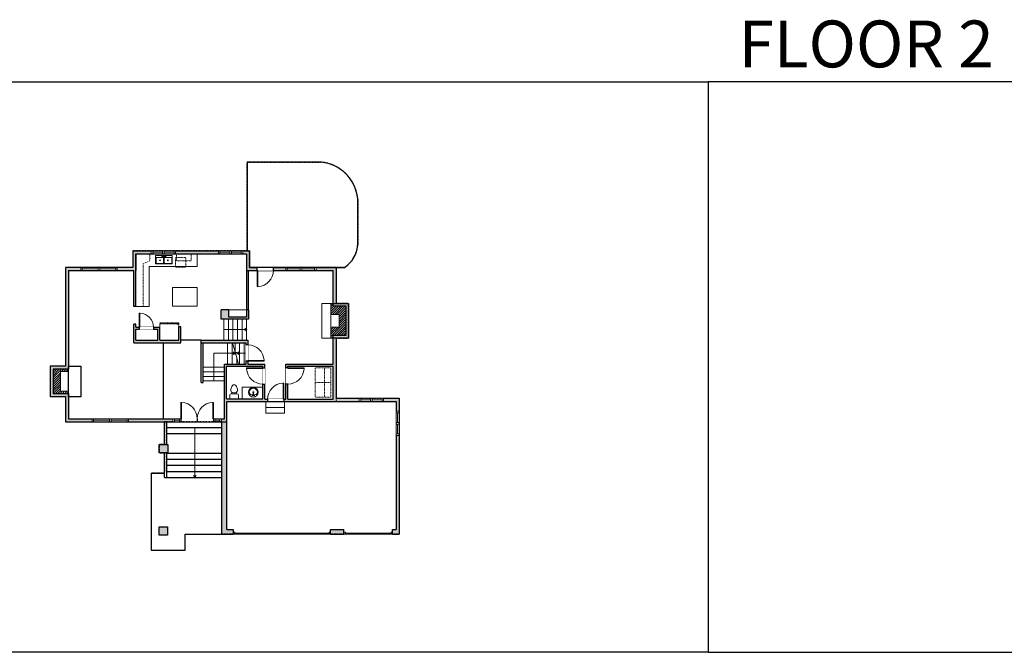
# Model space of a CAD drawing. Units: inches. Extents: x -1876 to 4124, y -2728 to -1480.
# Drawn here: x 765 to 2708, y -2728 to -1480 of the extents above; entities that cross this region are included whole.
import ezdxf

# ---------------------------------------------------------------- set-up
doc = ezdxf.new("R2010")
doc.units = ezdxf.units.IN
doc.linetypes.add('Dash', pattern=[0.23622, 0.11811, -0.11811])
doc.layers.get('0').update_dxf_attribs({"color": 255})
doc.layers.get('Defpoints').update_dxf_attribs({"color": 6, "linetype": 'Dash'})
for name, color, linetype, lineweight in [('A-DOOR&WINDOWS', 4, 'Continuous', 9), ('A-OBJECT', 2, 'Continuous', 9), ('A-STAIRS', 1, 'Continuous', 15)]:
    doc.layers.add(name, color=color, linetype=linetype, lineweight=lineweight)
doc.layers.add('A-WALL', color=252, linetype='Continuous')
doc.styles.get("Standard").update_dxf_attribs({"font": 'arial.ttf'})

# ---------------------------------------------------------------- blocks, each defined once
blk = doc.blocks.new('blocks$0$Sink Kitchen-Double - 42_ x 21_-1225552-SUBSTRUCTURE Copy 1')
at = {"layer": 'A-OBJECT', "color": 0, "linetype": 'ByBlock', "lineweight": -2}
for p, q in [((533.4, 0), (-533.4, 0)), ((-533.4, 0), (-533.4, -533.4)), ((533.4, -533.4), (533.4, 0)), ((-533.4, -533.4), (533.4, -533.4)), ((-495.3, -165.1), (-495.3, -444.5)), ((-69.85, -114.3), (-444.5, -114.3)), ((-444.5, -495.3), (-69.85, -495.3)), ((-19.05, -165.1), (-19.05, -444.5)), ((-12.7, -57.15), (-12.7, -254)), ((12.7, -57.15), (12.7, -254)), ((19.05, -165.1), (19.05, -444.5)), ((444.5, -114.3), (69.85, -114.3)), ((69.85, -495.3), (444.5, -495.3)), ((495.3, -444.5), (495.3, -165.1))]:
    blk.add_line(p, q, dxfattribs=at)
for centre, radius, start, end in [((-444.5, -165.1), 50.8, 90, 180), ((-444.5, -444.5), 50.8, 180, 270), ((-247.65, -304.8), 25.4, 0, 180), ((-247.65, -304.8), 25.4, 180, 0), ((-101.6, -57.15), 25.4, 0, 180), ((-101.6, -57.15), 25.4, 180, 0), ((-69.85, -165.1), 50.8, 0, 90), ((-69.85, -444.5), 50.8, 270, 0), ((0, -57.15), 12.7, 0, 180), ((0, -254), 12.7, 180, 0), ((69.85, -165.1), 50.8, 90, 180), ((69.85, -444.5), 50.8, 180, 270), ((101.6, -57.15), 25.4, 0, 180), ((101.6, -57.15), 25.4, 180, 0), ((247.65, -304.8), 25.4, 0, 180), ((247.65, -304.8), 25.4, 180, 0), ((444.5, -165.1), 50.8, 0, 90), ((444.5, -444.5), 50.8, 270, 0)]:
    blk.add_arc(centre, radius, start, end, dxfattribs=at)
blk = doc.blocks.new('*U65')
at = {"color": 252}
blk.add_wipeout([(-5, 25.5), (1, 25.5), (1, 0), (-5, 0)], dxfattribs=at)
at = {"color": 4}
for points in [[(1, 22.5), (-1.3, 22.5), (-1.3, 22.5), (-2.7, 22.5), (-2.7, 22.5), (-5, 22.5), (-5, 25.5), (1, 25.5)], [(1, 3), (-1.3, 3), (-1.3, 3), (-2.7, 3), (-2.7, 3), (-5, 3), (-5, 0), (1, 0)]]:
    blk.add_lwpolyline(points, close=True, dxfattribs=at)
at = {"color": 9}
for points in [[(-5, 3), (-5, 22.5)], [(1, 3), (1, 22.5)]]:
    blk.add_lwpolyline(points, dxfattribs=at)
blk.add_lwpolyline([(-2, 3), (-2, 22.5), (-2, 22.5), (-2, 3)], close=True, dxfattribs=at)
blk = doc.blocks.new('*U80')
at = {"layer": 'A-OBJECT', "linetype": 'Dash'}
for p, q in [((0, -13), (29.1, -13)), ((29.1, -13), (58.2, -13))]:
    blk.add_line(p, q, dxfattribs=at)
at = {"layer": 'A-OBJECT', "color": 0, "linetype": 'ByBlock', "lineweight": -2, "transparency": 33554687}
for points in [[(0, -31.3), (0, 0), (29.1, 0), (29.1, -31.3)], [(29.1, -31.3), (29.1, 0), (58.2, 0), (58.2, -31.3)]]:
    blk.add_lwpolyline(points, close=True, dxfattribs=at)
blk = doc.blocks.new('*U172')
blk.add_wipeout([(0, 30), (0, -195), (1321, -195), (1321, 30)]).dxf.layer = 'A-DOOR&WINDOWS'
at = {"color": 0, "linetype": 'ByBlock', "lineweight": -2, "transparency": 33554687}
blk.add_lwpolyline([(51, 1319), (0, 1319), (0, 0), (51, 0)], close=True, dxfattribs=at)
blk.add_arc((0, 0), 1321, 0, 86.82115, dxfattribs=at)
at = {"layer": 'A-WALL', "transparency": 33554687}
for points in [[(0, 0), (0, -165)], [(1321, 0), (1321, -165)]]:
    blk.add_lwpolyline(points, dxfattribs=at)
blk = doc.blocks.new('blocks$0$Toilet-Domestic-2D - Toilet-Domestic-2D-1228486-SUBSTRUCTURE Copy 1')
at = {"layer": 'A-OBJECT', "color": 0, "linetype": 'ByBlock', "lineweight": -2}
for p, q in [((-172, 596), (-186, 545)), ((-154, 647), (-172, 596)), ((-130, 698), (-154, 647)), ((-95, 749), (-130, 698)), ((-70, 774), (-95, 749)), ((-48, 787), (-70, 774)), ((-13, 799), (-48, 787)), ((13, 799), (-13, 799)), ((48, 787), (13, 799)), ((70, 774), (48, 787)), ((95, 749), (70, 774)), ((130, 698), (95, 749)), ((154, 647), (130, 698)), ((172, 596), (154, 647)), ((186, 545), (172, 596)), ((-253, 0), (-253, 196)), ((-186, 545), (-190, 495)), ((-190, 495), (-188, 469)), ((-188, 469), (-184, 444)), ((-184, 444), (-177, 418)), ((-177, 418), (-163, 393)), ((-163, 393), (-132, 368)), ((-159, 291), (159, 291)), ((-132, 368), (-97, 355)), ((-123, 291), (-132, 368)), ((-97, 355), (-25, 342)), ((-25, 342), (25, 342)), ((25, 342), (97, 355)), ((97, 355), (132, 368)), ((123, 291), (132, 368)), ((132, 368), (163, 393)), ((163, 393), (177, 418)), ((177, 418), (184, 444)), ((184, 444), (188, 469)), ((190, 495), (186, 545)), ((188, 469), (190, 495)), ((253, 196), (253, 0))]:
    blk.add_line(p, q, dxfattribs=at)
blk.add_lwpolyline([(253, 0), (-253, 0)], dxfattribs=at)
for centre, start, end in [((-159, 196), 90, 180), ((159, 196), 0, 90)]:
    blk.add_arc(centre, 94.6, start, end, dxfattribs=at)
blk = doc.blocks.new('*U229')
blk.add_wipeout([(0, 30), (0, -278), (1321, -278), (1321, 30)]).dxf.layer = 'A-DOOR&WINDOWS'
at = {"color": 0, "linetype": 'ByBlock', "lineweight": -2, "transparency": 33554687}
blk.add_lwpolyline([(51, 1319), (0, 1319), (0, 0), (51, 0)], close=True, dxfattribs=at)
blk.add_arc((0, 0), 1321, 0, 86.82115, dxfattribs=at)
at = {"layer": 'A-WALL', "transparency": 33554687}
for points in [[(0, 0), (0, -248)], [(1321, 0), (1321, -248)]]:
    blk.add_lwpolyline(points, dxfattribs=at)
blk = doc.blocks.new('*U238')
at = {"color": 252}
blk.add_wipeout([(-5, 15.9), (1, 15.9), (1, 0), (-5, 0)], dxfattribs=at)
at = {"color": 4}
for points in [[(1, 12.9), (-1.3, 12.9), (-1.3, 12.9), (-2.7, 12.9), (-2.7, 12.9), (-5, 12.9), (-5, 15.9), (1, 15.9)], [(1, 3), (-1.3, 3), (-1.3, 3), (-2.7, 3), (-2.7, 3), (-5, 3), (-5, 0), (1, 0)]]:
    blk.add_lwpolyline(points, close=True, dxfattribs=at)
at = {"color": 9}
for points in [[(-5, 3), (-5, 12.9)], [(1, 3), (1, 12.9)]]:
    blk.add_lwpolyline(points, dxfattribs=at)
blk.add_lwpolyline([(-2, 3), (-2, 12.9), (-2, 12.9), (-2, 3)], close=True, dxfattribs=at)
blk = doc.blocks.new('*U60')
at = {"color": 252}
blk.add_wipeout([(-5, 37.5), (1, 37.5), (1, 0), (-5, 0)], dxfattribs=at)
at = {"color": 4}
for points in [[(1, 34.5), (-1.3, 34.5), (-1.3, 34.5), (-2.7, 34.5), (-2.7, 34.5), (-5, 34.5), (-5, 37.5), (1, 37.5)], [(1, 3), (-1.3, 3), (-1.3, 3), (-2.7, 3), (-2.7, 3), (-5, 3), (-5, 0), (1, 0)]]:
    blk.add_lwpolyline(points, close=True, dxfattribs=at)
at = {"color": 9}
for points in [[(-5, 3), (-5, 34.5)], [(1, 3), (1, 34.5)]]:
    blk.add_lwpolyline(points, dxfattribs=at)
blk.add_lwpolyline([(-2, 3), (-2, 34.5), (-2, 34.5), (-2, 3)], close=True, dxfattribs=at)
blk = doc.blocks.new('*U173')
blk.add_wipeout([(0, 30), (0, -195), (1156, -195), (1156, 30)]).dxf.layer = 'A-DOOR&WINDOWS'
at = {"color": 0, "linetype": 'ByBlock', "lineweight": -2, "transparency": 33554687}
blk.add_lwpolyline([(51, 1154), (0, 1154), (0, 0), (51, 0)], close=True, dxfattribs=at)
blk.add_arc((0, 0), 1156, 0, 86.82115, dxfattribs=at)
at = {"layer": 'A-WALL', "transparency": 33554687}
for points in [[(0, 0), (0, -165)], [(1156, 0), (1156, -165)]]:
    blk.add_lwpolyline(points, dxfattribs=at)
blk = doc.blocks.new('*U232')
at = {"layer": 'A-OBJECT', "color": 0, "linetype": 'ByBlock', "lineweight": -2, "transparency": 33554687}
for p, q in [((-36.3, -30.7), (-36.3, -32.6)), ((-34.8, -30.9), (-35.5, -32.8)), ((-1.5, -30.9), (-0.8, -32.8)), ((0, -30.7), (0, -32.6))]:
    blk.add_line(p, q, dxfattribs=at)
blk.add_lwpolyline([(0, -31.4), (0, 0), (-36.2, 0), (-36.3, -31.4)], close=True, dxfattribs=at)
for points in [[(-36.3, -32.1), (-36.3, -33.1, 0.414214), (-36, -33.4), (-18.6, -33.4, 0.414214), (-18.3, -33.1), (-18.3, -32.1, 0.414214), (-18.6, -31.9), (-35.2, -31.9)], [(0, -32.1), (0, -33.1, -0.414214), (-0.3, -33.4), (-17.7, -33.4, -0.414214), (-18, -33.1), (-18, -32.1, -0.414214), (-17.7, -31.9), (-1.1, -31.9)]]:
    blk.add_lwpolyline(points, format="xyb", dxfattribs=at)
for centre, radius in [((-35.5, -30.7), 0.748), ((-35.9, -32.6), 0.394), ((-35.9, -32.6), 0.118), ((-35.5, -30.7), 0.118), ((-0.8, -30.7), 0.748), ((-0.8, -30.7), 0.118), ((-0.4, -32.6), 0.394), ((-0.4, -32.6), 0.118)]:
    blk.add_circle(centre, radius, dxfattribs=at)
blk = doc.blocks.new('*U62')
at = {"color": 252}
blk.add_wipeout([(-5, 31.5), (1, 31.5), (1, 0), (-5, 0)], dxfattribs=at)
at = {"color": 4}
for points in [[(1, 28.5), (-1.3, 28.5), (-1.3, 28.5), (-2.7, 28.5), (-2.7, 28.5), (-5, 28.5), (-5, 31.5), (1, 31.5)], [(1, 3), (-1.3, 3), (-1.3, 3), (-2.7, 3), (-2.7, 3), (-5, 3), (-5, 0), (1, 0)]]:
    blk.add_lwpolyline(points, close=True, dxfattribs=at)
at = {"color": 9}
for points in [[(-5, 3), (-5, 28.5)], [(1, 3), (1, 28.5)]]:
    blk.add_lwpolyline(points, dxfattribs=at)
blk.add_lwpolyline([(-2, 3), (-2, 28.5), (-2, 28.5), (-2, 3)], close=True, dxfattribs=at)
blk = doc.blocks.new('*U76')
at = {"layer": 'A-OBJECT', "linetype": 'ByBlock', "lineweight": -2}
for p, q in [((-10, 162), (-10, 51)), ((10, 162), (10, 51))]:
    blk.add_line(p, q, dxfattribs=at)
for centre, radius, start, end in [((0, 0), 241, 90, 270), ((0, 0), 201, 165.3071, 14.6929), ((-95, 19), 105, 120.7927, 162.1904), ((0, -318), 452, 91.2067, 109.2086), ((-51, 162), 12.7, 360, 180), ((-51, 162), 12.7, 180, 360), ((0, 0), 20.6, 360, 180), ((0, 162), 9.52, 360, 180), ((0, 51), 9.52, 180, 360), ((0, 0), 241, 270, 90), ((0, -318), 452, 70.7914, 88.7933), ((51, 162), 12.7, 0, 180), ((51, 162), 12.7, 180, 360), ((95, 19), 105, 17.8096, 59.2073), ((0, 0), 20.6, 180, 360)]:
    blk.add_arc(centre, radius, start, end, dxfattribs=at)
blk = doc.blocks.new('*U73')
at = {"layer": 'A-DOOR&WINDOWS', "color": 0, "linetype": 'ByBlock', "lineweight": -2, "transparency": 33554687}
for points in [[(3, 0), (0, 0), (0, 4), (3, 4)], [(189, 2), (189, 0), (3, 0), (3, 2)], [(192, 0), (189, 0), (189, 4), (192, 4)]]:
    blk.add_lwpolyline(points, close=True, dxfattribs=at)
at = {"layer": 'A-WALL', "color": 0, "linetype": 'ByBlock', "lineweight": -2, "transparency": 33554687}
blk.add_line((0, 4), (0, 0), dxfattribs=at)
blk = doc.blocks.new('*U74')
at = {"layer": 'A-DOOR&WINDOWS', "color": 0, "linetype": 'ByBlock', "lineweight": -2, "transparency": 33554687}
for points in [[(3, 0), (0, 0), (0, 4), (3, 4)], [(93, 2), (93, 0), (3, 0), (3, 2)], [(96, 0), (93, 0), (93, 4), (96, 4)]]:
    blk.add_lwpolyline(points, close=True, dxfattribs=at)
at = {"layer": 'A-WALL', "color": 0, "linetype": 'ByBlock', "lineweight": -2, "transparency": 33554687}
blk.add_line((0, 4), (0, 0), dxfattribs=at)
blk = doc.blocks.new('*U234')
at = {"color": 0, "linetype": 'ByBlock', "lineweight": -2}
blk.add_line((16.3, 0), (0, 0), dxfattribs=at)
at = {"color": 0, "linetype": 'ByBlock', "lineweight": -2, "transparency": 33554687}
blk.add_lwpolyline([(3.5, 2.7), (0, 0), (3.5, -2.7)], dxfattribs=at)
blk = doc.blocks.new('*U235')
at = {"color": 0, "linetype": 'ByBlock', "lineweight": -2}
for p, q in [((41.4, 54.7), (41.4, 0)), ((41.4, 0), (0, 0))]:
    blk.add_line(p, q, dxfattribs=at)
at = {"color": 0, "linetype": 'ByBlock', "lineweight": -2, "transparency": 33554687}
blk.add_lwpolyline([(3.5, 2.7), (0, 0), (3.5, -2.7)], dxfattribs=at)
blk = doc.blocks.new('*U236')
at = {"color": 0, "linetype": 'ByBlock', "lineweight": -2}
blk.add_line((45.1, 0), (0, 0), dxfattribs=at)
at = {"color": 0, "linetype": 'ByBlock', "lineweight": -2, "transparency": 33554687}
blk.add_lwpolyline([(3.5, 2.7), (0, 0), (3.5, -2.7)], dxfattribs=at)
blk = doc.blocks.new('*U237')
at = {"color": 0, "linetype": 'ByBlock', "lineweight": -2}
blk.add_line((98.1, 0), (0, 0), dxfattribs=at)
at = {"color": 0, "linetype": 'ByBlock', "lineweight": -2, "transparency": 33554687}
blk.add_lwpolyline([(3.5, 2.7), (0, 0), (3.5, -2.7)], dxfattribs=at)

msp = doc.modelspace()

# ---------------------------------------------------------------- hatches: boundary and pattern name
at = {"layer": 'A-OBJECT'}
h = msp.add_hatch(dxfattribs=at)
h.set_pattern_fill('ANSI31', color=256)
h.paths.add_polyline_path([(1409.3, -2044.4), (1384.3, -2044.4), (1384.3, -2039.4), (1379.5, -2039.4), (1379.5, -2061.4), (1396, -2061.4), (1396, -2086), (1379.5, -2086), (1379.5, -2108), (1384.3, -2108), (1384.3, -2103), (1409.3, -2103)])
h = msp.add_hatch(dxfattribs=at)
h.set_pattern_fill('ANSI31', color=256)
h.paths.add_polyline_path([(845.8, -2173.6), (862.1, -2173.6), (862.1, -2169.3), (831.5, -2169.3), (831.5, -2217), (862.1, -2217), (862.1, -2212.7), (845.8, -2212.7)])
at = {"layer": 'A-WALL'}
h = msp.add_hatch(color=256, dxfattribs=at)
h.dxf.hatch_style = 1
h.paths.add_polyline_path([(1174.5, -2232.6), (1254.6, -2232.6), (1254.6, -2228.6), (1249.1, -2228.6), (1249.1, -2198.6), (1245.1, -2198.6), (1245.1, -2227.6), (1173.8, -2227.6), (1173.8, -2163.1), (1245.1, -2163.1), (1245.1, -2166.6), (1249.1, -2166.6), (1249.1, -2159.1), (1215.8, -2159.1), (1215.8, -2153.4), (1211.8, -2153.4), (1211.8, -2159.1), (1169.8, -2159.1), (1169.8, -2266.8), (1147.7, -2266.8), (1147.7, -2272.8), (1164.5, -2272.8), (1164.5, -2494.7), (1186.8, -2494.7), (1186.8, -2490.7), (1186.8, -2485.6), (1174.5, -2485.6)], flags=17)
h.paths.add_polyline_path([(1384.3, -2228.6), (1294.7, -2228.6), (1294.7, -2163.1), (1384.3, -2163.1)], flags=16)
h.paths.add_polyline_path([(1083.3, -2085.9), (1079.3, -2085.9), (1079.3, -2112.1), (1042.1, -2112.1), (1042.1, -2086.5), (994.9, -2086.5), (994.9, -2080.2), (990.9, -2080.2), (990.9, -2117.4), (1083.3, -2117.4)], flags=17)
h.paths.add_polyline_path([(1038.1, -2112.1), (994.9, -2112.1), (994.9, -2090.5), (1038.1, -2090.5)], flags=16)
h.paths.add_polyline_path([(1177.9, -2051.9), (1163, -2051.9), (1163, -2070.3), (1216.7, -2070.3), (1216.7, -2051.9), (1212.7, -2051.9), (1212.7, -2066.3), (1177.9, -2066.3)], flags=17)
h.paths.add_polyline_path([(1215.8, -2112.1), (1123.4, -2112.1), (1123.4, -2117.4), (1211.8, -2117.4), (1211.8, -2153.4), (1215.8, -2153.4)], flags=17)
h.paths.add_polyline_path([(1405.3, -2485.6), (1378.8, -2485.6), (1378.8, -2494.7), (1405.3, -2494.7)], flags=17)
h.paths.add_polyline_path([(1384.3, -2039.4), (1390.3, -2039.4), (1390.3, -1968.4), (1218.7, -1968.4), (1218.7, -1935.5), (988.9, -1935.5), (988.9, -1968.4), (856.1, -1968.4), (856.1, -2163.3), (825.5, -2163.3), (825.5, -2223), (856.1, -2223), (856.1, -2272.8), (1147.7, -2272.8), (1147.7, -2266.8), (862.1, -2266.8), (862.1, -2217), (831.5, -2217), (831.5, -2169.3), (862.1, -2169.3), (862.1, -1974.4), (990.9, -1974.4), (990.9, -2045.7), (994.9, -2045.7), (994.9, -1941.5), (994.9, -1941.5), (1212.7, -1941.5), (1212.7, -1974.4), (1384.3, -1974.4)])
h.paths.add_polyline_path([(1390.3, -2108), (1384.3, -2108), (1384.3, -2159.1), (1290.7, -2159.1), (1290.7, -2228.6), (1254.6, -2228.6), (1254.6, -2232.6), (1508.2, -2232.6), (1508.2, -2485.6), (1501.3, -2485.6), (1501.3, -2494.7), (1514.2, -2494.7), (1514.2, -2226.6), (1390.3, -2226.6)])
h = msp.add_hatch(color=256, dxfattribs=at)
h.dxf.hatch_style = 1
h.paths.add_polyline_path([(1414.3, -2039.4), (1384.3, -2039.4), (1384.3, -2044.4), (1409.3, -2044.4), (1409.3, -2103), (1384.3, -2103), (1384.3, -2108), (1414.3, -2108)])
h = msp.add_hatch(color=256, dxfattribs=at)
h.dxf.hatch_style = 1
h.paths.add_polyline_path([(1057.5, -2317.5), (1040.8, -2317.5), (1040.8, -2333.9), (1051.4, -2333.9), (1057.5, -2333.9)])
h.paths.add_polyline_path([(1057.3, -2480.3), (1040.6, -2480.3), (1040.6, -2496.7), (1057.3, -2496.7)])

# ---------------------------------------------------------------- linework, layer by layer
at = {"layer": 'A-OBJECT'}
for p, q in [((1115.4, -1966.5, 0), (1115.4, -1941.5, 0)), ((1020.7, -2045.7, 0), (1020.7, -1966.5, 0)), ((1020.7, -1966.5, 0), (1115.4, -1966.5, 0)), ((994.9, -2045.7, 0), (1020.7, -2045.7, 0)), ((1177.9, -2051.9, 0), (1212.7, -2051.9, 0))]:
    msp.add_line(p, q, dxfattribs=at)
at = {"layer": 'A-OBJECT', "linetype": 'Dash'}
for p in [(1022.3, -1955.5, 0), (1008.9, -2045.7, 0)]:
    msp.add_line(p, (1008.9, -1961.1, 0), dxfattribs=at)
at = {"layer": 'A-OBJECT', "elevation": 0}
for points in [[(1066.7, -2008.3), (1116, -2008.3), (1116, -2044.7), (1066.7, -2044.7)], [(1379.5, -2061.4), (1396, -2061.4), (1396, -2086), (1379.5, -2086)], [(831.5, -2169.3), (862.1, -2169.3), (862.1, -2217), (831.5, -2217)], [(845.8, -2173.6), (862.1, -2173.6), (862.1, -2212.7), (845.8, -2212.7)]]:
    msp.add_lwpolyline(points, close=True, dxfattribs=at)
for points in [[(1379.5, -2039.4), (1379.5, -2039.4), (1361.6, -2039.4), (1361.6, -2108), (1379.5, -2108)], [(1379.5, -2108), (1379.5, -2039.4)]]:
    msp.add_lwpolyline(points, dxfattribs=at)
at = {"layer": 'A-STAIRS'}
for p, q in [((1168.3, -2070.3, 0), (1168.3, -2112.1, 0)), ((1177.3, -2070.3, 0), (1177.3, -2112.1, 0)), ((1186.3, -2070.3, 0), (1186.3, -2112.1, 0)), ((1195.3, -2070.3, 0), (1195.3, -2112.1, 0)), ((1204.3, -2070.3, 0), (1204.3, -2112.1, 0)), ((1213.3, -2070.3, 0), (1213.3, -2112.1, 0)), ((1175.8, -2117.6, 0), (1175.8, -2159.2, 0)), ((1184.8, -2117.6, 0), (1184.8, -2159.2, 0)), ((1190.5, -2117.4, 0), (1190.5, -2134.9, 0)), ((1199.5, -2117.4, 0), (1199.5, -2159.1, 0)), ((1199.5, -2117.4, 0), (1199.5, -2159.1, 0)), ((1193.8, -2146.8, 0), (1193.8, -2159.2, 0)), ((1127.4, -2165.3, 0), (1169.8, -2165.3, 0)), ((1127.4, -2174.3, 0), (1169.8, -2174.3, 0)), ((1127.4, -2183.3, 0), (1169.8, -2183.3, 0)), ((1127.4, -2192.3, 0), (1169.8, -2192.3, 0)), ((1251.3, -2245), (1288.1, -2245))]:
    msp.add_line(p, q, dxfattribs=at)
at = {"layer": 'A-STAIRS', "elevation": 0}
msp.add_lwpolyline([(1197.2, -2159.1), (1191.8, -2139.7), (1189.3, -2139.3), (1193.7, -2136), (1190.8, -2135.8), (1185.7, -2117.4)], dxfattribs=at)
at = {"layer": 'A-WALL'}
for p, q in [((988.9, -1935.5, 0), (988.9, -1968.4, 0)), ((988.9, -1935.5, 0), (1218.7, -1935.5, 0)), ((994.9, -1941.5, 0), (1212.7, -1941.5, 0)), ((994.9, -1941.5, 0), (994.9, -1974.4, 0)), ((994.9, -2045.7, 0), (994.9, -1941.5, 0)), ((1212.7, -1941.5, 0), (1212.7, -1974.4, 0)), ((1218.7, -1935.5, 0), (1218.7, -1968.4, 0)), ((862.1, -1974.4, 0), (990.9, -1974.4, 0)), ((990.9, -2045.7, 0), (990.9, -1974.4, 0)), ((994.9, -1974.4, 0), (994.9, -1974.4, 0)), ((1212.7, -1974.4, 0), (1384.3, -1974.4, 0)), ((1213.4, -2051.9, 0), (1213.4, -1974.4, 0)), ((1216.7, -2051.9, 0), (1216.7, -1974.4, 0)), ((1218.7, -1968.4, 0), (1390.3, -1968.4, 0)), ((1384.3, -2044.4, 0), (1384.3, -1974.4, 0)), ((1390.3, -2039.4, 0), (1390.3, -1968.4, 0)), ((994.9, -2045.7, 0), (990.9, -2045.7, 0)), ((1163, -2070.3, 0), (1163, -2051.9, 0)), ((1177.9, -2051.9, 0), (1163, -2051.9, 0)), ((1177.9, -2066.3, 0), (1177.9, -2051.9, 0)), ((1212.7, -2051.9, 0), (1212.7, -2066.3, 0)), ((1216.7, -2051.9, 0), (1212.7, -2051.9, 0)), ((1216.7, -2051.9, 0), (1216.7, -2070.3, 0)), ((1216.7, -2070.3, 0), (1163, -2070.3, 0)), ((1212.7, -2066.3, 0), (1177.9, -2066.3, 0)), ((990.9, -2117.4, 0), (990.9, -2080.2, 0)), ((994.9, -2080.2, 0), (990.9, -2080.2, 0)), ((994.9, -2086.5, 0), (994.9, -2080.2, 0)), ((994.9, -2086.5, 0), (1042.1, -2086.5, 0)), ((994.9, -2112.1, 0), (994.9, -2090.5, 0)), ((994.9, -2090.5, 0), (1038.1, -2090.5, 0)), ((1038.1, -2112.1, 0), (1038.1, -2090.5, 0)), ((1042.1, -2112.1, 0), (1042.1, -2086.5, 0)), ((1079.3, -2112.1, 0), (1079.3, -2085.9, 0)), ((1083.3, -2085.9, 0), (1079.3, -2085.9, 0)), ((1083.3, -2117.4, 0), (1083.3, -2085.9, 0)), ((990.9, -2117.4), (1083.3, -2117.4)), ((994.9, -2112.1, 0), (1038.1, -2112.1, 0)), ((1042.1, -2112.1, 0), (1079.3, -2112.1, 0)), ((1048.9, -2117.4, 0), (1048.9, -2266.8, 0)), ((1123.4, -2112.1, 0), (1083.3, -2112.1, 0)), ((1123.4, -2195.2, 0), (1123.4, -2112.1, 0)), ((1123.4, -2112.1, 0), (1215.8, -2112.1, 0)), ((1127.4, -2195.2, 0), (1127.4, -2117.4, 0)), ((1211.8, -2117.4, 0), (1211.8, -2159.1, 0)), ((1215.8, -2112.1, 0), (1215.8, -2159.1, 0)), ((1384.3, -2159.1, 0), (1384.3, -2103, 0)), ((1390.3, -2226.6, 0), (1390.3, -2108, 0)), ((1169.8, -2266.8, 0), (1169.8, -2159.1, 0)), ((1169.8, -2159.1, 0), (1211.8, -2159.1, 0)), ((1173.8, -2163.1, 0), (1245.1, -2163.1, 0)), ((1173.8, -2227.6, 0), (1173.8, -2163.1, 0)), ((1215.8, -2159.1, 0), (1249.1, -2159.1, 0)), ((1245.1, -2227.6, 0), (1245.1, -2163.1, 0)), ((1249.1, -2228.6, 0), (1249.1, -2159.1, 0)), ((1290.7, -2228.6, 0), (1290.7, -2159.1, 0)), ((1290.7, -2159.1, 0), (1384.3, -2159.1, 0)), ((1294.7, -2228.6, 0), (1294.7, -2163.1, 0)), ((1294.7, -2163.1, 0), (1384.3, -2163.1, 0)), ((1384.3, -2228.6, 0), (1384.3, -2163.1, 0)), ((1123.4, -2195.2, 0), (1127.4, -2195.2, 0)), ((1173.8, -2227.6, 0), (1245.1, -2227.6, 0)), ((1174.5, -2232.6, 0), (1508.2, -2232.6, 0)), ((1174.5, -2485.6, 0), (1174.5, -2232.6, 0)), ((1249.1, -2228.6, 0), (1290.7, -2228.6, 0)), ((1294.7, -2228.6, 0), (1384.3, -2228.6, 0)), ((1390.3, -2226.6, 0), (1514.2, -2226.6, 0)), ((1508.2, -2232.6, 0), (1508.2, -2485.6, 0)), ((1514.2, -2226.6, 0), (1514.2, -2494.7, 0)), ((856.1, -2272.8, 0), (1164.5, -2272.8, 0)), ((862.1, -2266.8, 0), (1169.8, -2266.8, 0)), ((1051.4, -2317.5, 0), (1051.4, -2272.8, 0)), ((1055.5, -2317.5, 0), (1055.5, -2272.8, 0)), ((1164.5, -2494.7, 0), (1164.5, -2272.8, 0)), ((1055.5, -2284.1, 0), (1164.5, -2284.1, 0)), ((1055.5, -2296.1, 0), (1164.5, -2296.1, 0)), ((1051.4, -2382.6, 0), (1051.4, -2333.9, 0)), ((1055.5, -2382.6, 0), (1055.5, -2333.9, 0)), ((1055.5, -2334.9, 0), (1164.5, -2334.9, 0)), ((1055.5, -2346.8, 0), (1164.5, -2346.8, 0)), ((1055.5, -2358.8, 0), (1164.5, -2358.8, 0)), ((1024.9, -2374.6, 0), (1051.4, -2374.6, 0)), ((1024.9, -2374.6, 0), (1024.9, -2526.1, 0)), ((1051.4, -2382.6, 0), (1164.5, -2382.6, 0)), ((1055.5, -2370.7, 0), (1164.5, -2370.7, 0)), ((1055.5, -2382.6, 0), (1164.5, -2382.6, 0)), ((1174.5, -2485.6, 0), (1186.8, -2485.6, 0)), ((1186.8, -2485.6, 0), (1186.8, -2494.7, 0)), ((1378.8, -2485.6, 0), (1405.3, -2485.6, 0)), ((1378.8, -2494.7, 0), (1378.8, -2485.6, 0)), ((1405.3, -2494.7, 0), (1405.3, -2485.6, 0)), ((1501.3, -2485.6, 0), (1508.2, -2485.6, 0)), ((1501.3, -2494.7, 0), (1501.3, -2485.6, 0)), ((1091.8, -2526.1, 0), (1091.8, -2494.7, 0)), ((1092.6, -2494.7, 0), (1164.5, -2494.7, 0)), ((1164.5, -2494.7, 0), (1186.8, -2494.7, 0)), ((1378.8, -2494.7, 0), (1405.3, -2494.7, 0)), ((1501.3, -2494.7, 0), (1514.2, -2494.7, 0)), ((1024.9, -2526.1, 0), (1091.8, -2526.1, 0))]:
    msp.add_line(p, q, dxfattribs=at)
at = {"layer": 'A-WALL', "elevation": 0}
for points in [[(862.1, -1974.4), (862.1, -2169.3), (831.5, -2169.3), (831.5, -2217), (862.1, -2217), (862.1, -2266.8)], [(1379.5, -2039.4), (1414.3, -2039.4), (1414.3, -2108), (1379.5, -2108)], [(1384.3, -2044.4), (1409.3, -2044.4), (1409.3, -2103), (1384.3, -2103)]]:
    msp.add_lwpolyline(points, dxfattribs=at)
for points in [[(862.1, -2163.2), (886, -2163.2), (886, -2223.4), (862.1, -2223.4)], [(1040.8, -2317.5), (1057.5, -2317.5), (1057.5, -2333.9), (1040.8, -2333.9)], [(1040.6, -2480.3), (1057.3, -2480.3), (1057.3, -2496.7), (1040.6, -2496.7)]]:
    msp.add_lwpolyline(points, close=True, dxfattribs=at)
at = {"layer": 'Defpoints', "color": 255, "linetype": 'Continuous', "elevation": 0}
for points in [[(124, -1602.6), (2124, -1602.6), (2124, -2727.6), (124, -2727.6)], [(2124, -2727.6), (4124, -2727.6), (4124, -1602.6), (2124, -1602.6)]]:
    msp.add_lwpolyline(points, close=True, dxfattribs=at)

# ---------------------------------------------------------------- block references
at = {"layer": 'A-DOOR&WINDOWS', "transparency": 33554687}
for name, p in [('*U73', (1186.8, -2494.7, 0)), ('*U74', (1405.3, -2494.7, 0))]:
    msp.add_blockref(name, p, dxfattribs=at)
at = {"layer": 'A-OBJECT', "transparency": 33554687}
for name, p, xscale, yscale, zscale in [('blocks$0$Sink Kitchen-Double - 42_ x 21_-1225552-SUBSTRUCTURE Copy 1', (1050, -1945.1, 0), 0.03105768962480263, 0.03105768962480263, 0.03105768962480263), ('blocks$0$Toilet-Domestic-2D - Toilet-Domestic-2D-1228486-SUBSTRUCTURE Copy 1', (1188.6, -2227.6, 0), 0.0347588942939132, 0.0347588942939132, 0.0347588942939132)]:
    msp.add_blockref(name, p, dxfattribs=dict(at, xscale=xscale, yscale=yscale, zscale=zscale))
at = {"layer": 'A-OBJECT', "linetype": 'Dash', "xscale": 1.02658843372747, "yscale": 1.02658843372747, "zscale": 1.02658843372747, "rotation": 180.0000011157077}
msp.add_blockref('*U232', (1042.1, -2112.1, 0), dxfattribs=at)
at = {"layer": 'A-OBJECT', "linetype": 'Dash', "rotation": 270}
msp.add_blockref('*U80', (1379.7, -2166.3, 0), dxfattribs=at)
at = {"layer": 'A-STAIRS'}
for name, p, rotation in [('*U236', (1213.4, -2091.1, 0), 180), ('*U235', (1190, -2137.6, 0), 180), ('*U237', (1111.2, -2382.2, 0), 89.99999999999999)]:
    msp.add_blockref(name, p, dxfattribs=dict(at, rotation=rotation))

# ---------------------------------------------------------------- texts
at = {"layer": 'Defpoints', "linetype": 'Continuous', "insert": (2124, -1573.9, 0), "char_height": 92.408, "width": 623.405, "attachment_point": 7}
msp.add_mtext('\\pxqc;FLOOR 2', dxfattribs=at)

# ---------------------------------------------------------------- next in the draw order: block references
at = {"layer": 'A-DOOR&WINDOWS', "transparency": 33554687, "rotation": 270}
for name, p in [('*U65', (1047.5, -1940.5)), ('*U65', (1180.2, -1940.5)), ('*U62', (1290.4, -1973.4)), ('*U65', (1458, -2231.6)), ('*U60', (908.4, -2271.8))]:
    msp.add_blockref(name, p, dxfattribs=at)
at = {"layer": 'A-DOOR&WINDOWS', "transparency": 33554687, "yscale": 0.02422732627077181, "zscale": 0.02422732627077181}
for name, p, xscale, rotation in [('*U229', (1234.1, -1974.4, 0), -0.02422732627077181, 180), ('*U172', (1215.8, -2153.4, 0), -0.02422732627077181, 270), ('*U172', (1245.1, -2166.6, 0), -0.02422732627077181, 90), ('*U172', (1294.7, -2166.6, 0), 0.02422732627077181, 270)]:
    msp.add_blockref(name, p, dxfattribs=dict(at, xscale=xscale, rotation=rotation))
at = {"layer": 'A-DOOR&WINDOWS', "transparency": 33554687, "xscale": 0.02422732627077181, "yscale": 0.02422732627077181, "zscale": 0.02422732627077181}
for name, p in [('*U173', (1001.5, -2086.5)), ('*U229', (1083.7, -2266.8, 0))]:
    msp.add_blockref(name, p, dxfattribs=at)
at = {"layer": 'A-DOOR&WINDOWS', "transparency": 33554687}
msp.add_blockref('*U65', (1513.2, -2277.5, 0), dxfattribs=at)

# ---------------------------------------------------------------- next in the draw order: linework, layer by layer
at = {"layer": 'A-OBJECT', "linetype": 'Dash', "elevation": 0}
for points in [[(1075.1, -1941.5), (1103.8, -1941.5), (1103.8, -1955.5), (1075.1, -1955.5)], [(1072.8, -1948.8), (1093.5, -1948.8), (1093.5, -1968.2), (1072.8, -1968.2)]]:
    msp.add_lwpolyline(points, close=True, dxfattribs=at)
at = {"layer": 'A-OBJECT', "elevation": 0}
msp.add_lwpolyline([(1245.1, -2227.6), (1204.7, -2227.6), (1204.7, -2204.5), (1245.1, -2204.5)], close=True, dxfattribs=at)
at = {"layer": 'A-STAIRS'}
msp.add_line((1208.5, -2117.4, 0), (1208.5, -2159.1, 0), dxfattribs=at)
at = {"layer": 'A-WALL'}
msp.add_line((1123.4, -2117.4), (1211.8, -2117.4), dxfattribs=at)

# ---------------------------------------------------------------- next in the draw order: block references
at = {"layer": 'A-DOOR&WINDOWS', "transparency": 33554687, "rotation": 270}
for name, p in [('*U65', (1025, -1940.5)), ('*U65', (1157.7, -1940.5)), ('*U62', (1318.9, -1973.4)), ('*U65', (1435.5, -2231.6)), ('*U60', (942.9, -2271.8))]:
    msp.add_blockref(name, p, dxfattribs=at)
at = {"layer": 'A-DOOR&WINDOWS', "transparency": 33554687, "xscale": -0.02422732627077181, "yscale": 0.02422732627077181, "zscale": 0.02422732627077181}
msp.add_blockref('*U229', (1147.7, -2266.8, 0), dxfattribs=at)
at = {"layer": 'A-DOOR&WINDOWS', "transparency": 33554687}
msp.add_blockref('*U65', (1513.2, -2300, 0), dxfattribs=at)
at = {"layer": 'A-OBJECT', "transparency": 33554687, "xscale": 0.03935794656299858, "yscale": 0.03935794656299858, "zscale": 0.03935794656299858, "rotation": 180}
msp.add_blockref('*U76', (1226.5, -2214.7, 0), dxfattribs=at)
at = {"layer": 'A-STAIRS'}
msp.add_blockref('*U234', (1194.7, -2137.6, 0), dxfattribs=at)

# ---------------------------------------------------------------- next in the draw order: linework, layer by layer
at = {"layer": 'A-OBJECT', "linetype": 'Dash'}
msp.add_line((1022.3, -1941.5, 0), (1022.3, -1955.5, 0), dxfattribs=at)
at = {"layer": 'A-WALL', "elevation": 0}
msp.add_lwpolyline([(1390.3, -1968.4), (1406.2, -1968.4, 0.237508), (1432.4, -1925), (1432.4, -1832.4, 0.356769), (1360.2, -1760.8), (1214.1, -1760.8), (1214.1, -1935.5)], format="xyb", dxfattribs=at)
msp.add_lwpolyline([(988.9, -1968.4), (856.1, -1968.4), (856.1, -2163.3), (825.5, -2163.3), (825.5, -2223), (856.1, -2223), (856.1, -2272.8)], dxfattribs=at)
at = {"layer": 'Defpoints', "elevation": 0}
msp.add_lwpolyline([(1214.1, -1935.5), (1214.1, -1760.8), (1360.2, -1760.8, -0.356769), (1432.4, -1832.4), (1432.4, -1925, -0.237508), (1406.2, -1968.4), (1218.7, -1968.4), (1218.7, -1935.5)], format="xyb", close=True, dxfattribs=at)

# ---------------------------------------------------------------- next in the draw order: block references
at = {"layer": 'A-DOOR&WINDOWS', "transparency": 33554687, "xscale": -0.02422732627077181, "yscale": 0.02422732627077181, "zscale": 0.02422732627077181}
msp.add_blockref('*U172', (1286.6, -2228.5, 0), dxfattribs=at)
at = {"layer": 'A-DOOR&WINDOWS', "transparency": 33554687, "xscale": -1, "rotation": 90}
msp.add_blockref('*U238', (1163.7, -2271.8, 0), dxfattribs=at)

# ---------------------------------------------------------------- next in the draw order: linework, layer by layer
at = {"layer": 'A-STAIRS'}
msp.add_lwpolyline([(1251.3, -2232.6), (1288.1, -2232.6), (1288.1, -2256.2), (1251.3, -2256.2)], close=True, dxfattribs=at)
at = {"layer": 'Defpoints'}
msp.add_lwpolyline([(1174.5, -2232.6), (1390.3, -2232.6), (1390.3, -2226.6), (1514.2, -2226.6), (1514.2, -2494.7), (1164.5, -2494.7), (1164.5, -2272.8), (1174.5, -2272.8), (1174.5, -2232.6)], dxfattribs=at)
at = {"layer": 'Defpoints', "elevation": 0}
msp.add_lwpolyline([(1051.4, -2272.8), (1051.4, -2317.5), (1040.8, -2317.5), (1040.8, -2333.9), (1051.4, -2333.9), (1051.4, -2374.6), (1024.9, -2374.6), (1024.9, -2526.1), (1091.8, -2526.1), (1091.8, -2494.7), (1164.5, -2494.7), (1164.5, -2272.8), (1051.4, -2272.8)], dxfattribs=at)

# ---------------------------------------------------------------- next in the draw order: block references
at = {"layer": 'A-DOOR&WINDOWS', "transparency": 33554687, "rotation": 270}
msp.add_blockref('*U60', (886, -1973.4), dxfattribs=at)

# ---------------------------------------------------------------- next in the draw order: block references
for name, p in [('*U60', (920.5, -1973.4)), ('*U238', (1067.8, -2271.8, 0))]:
    msp.add_blockref(name, p, dxfattribs=at)

# ---------------------------------------------------------------- next in the draw order: linework, layer by layer
at = {"layer": 'Defpoints', "elevation": 0}
msp.add_lwpolyline([(1390.3, -2108), (1414.3, -2108), (1414.3, -2039.4), (1390.3, -2039.4), (1390.3, -1968.4), (1218.7, -1968.4), (1218.7, -1935.5), (988.9, -1935.5), (988.9, -1968.4), (856.1, -1968.4), (856.1, -2163.3), (825.5, -2163.3), (825.5, -2223), (856.1, -2223), (856.1, -2272.8), (1174.5, -2272.8), (1174.5, -2232.6), (1390.3, -2232.6)], close=True, dxfattribs=at)

doc.saveas('drawing.dxf')
